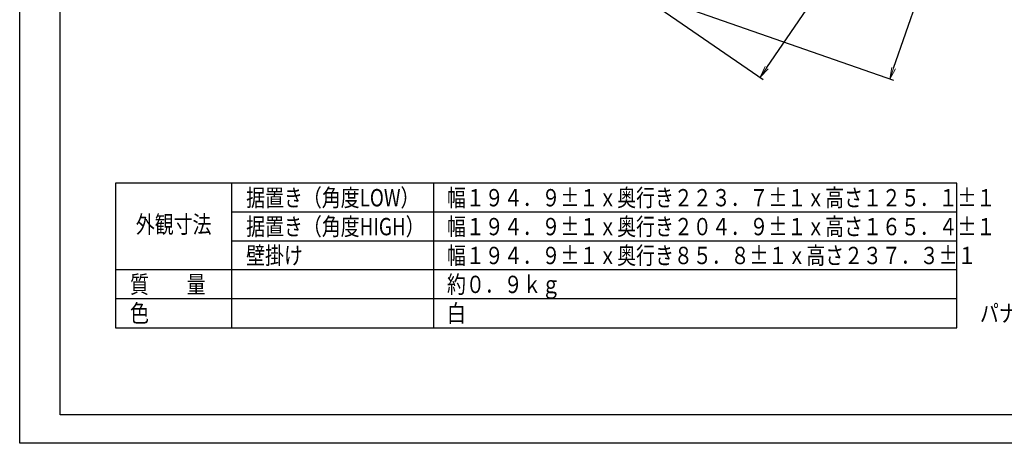
# Model space of a CAD drawing. Units: inches. Extents: x 0 to 840, y 0 to 594.
# Drawn here: x 0 to 511, y 0 to 220 of the extents above; entities that cross this region are included whole.
import ezdxf
from ezdxf.enums import TextEntityAlignment as Align

# ---------------------------------------------------------------- set-up
doc = ezdxf.new("R2010")
doc.units = ezdxf.units.IN
for name, color, linetype in [('DIMENSION', 3, 'Continuous'), ('FRAME', 7, 'Continuous'), ('MOJI1', 2, 'Continuous'), ('WAKU', 4, 'Continuous')]:
    doc.layers.add(name, color=color, linetype=linetype)
doc.styles.add('SAXA3', font='romanc.shx', dxfattribs={"width": 0.8, "bigfont": 'extfont.shx'})

msp = doc.modelspace()

# ---------------------------------------------------------------- linework, layer by layer
at = {"color": 0, "linetype": 'ByBlock', "lineweight": 13}
for p, q in [((384.63, 190.08), (387.2, 195.59)), ((384.63, 190.08), (388.03, 195.02)), ((388.85, 194.46), (384.63, 190.08)), ((451.96, 189.11), (452.99, 195.1)), ((451.96, 189.11), (453.94, 194.77)), ((454.88, 194.44), (451.96, 189.11))]:
    msp.add_line(p, q, dxfattribs=at)
at = {"layer": 'DIMENSION', "color": 3}
for p, q in [((453.94, 194.77), (523.76, 394.61)), ((388.03, 195.02), (497.19, 354.1)), ((318.49, 235.47), (386.28, 188.94)), ((320, 235.21), (453.85, 188.45))]:
    msp.add_line(p, q, dxfattribs=at)
at = {"layer": 'FRAME'}
for p, q in [((0, 0), (0, 594)), ((21, 14.85), (21, 579.15)), ((819, 14.85), (21, 14.85)), ((840, 0), (0, 0))]:
    msp.add_line(p, q, dxfattribs=at)
at = {"layer": 'WAKU', "color": 4}
for p, q in [((486.8, 135), (49.82, 135)), ((49.82, 135), (49.82, 60)), ((486.8, 60), (486.8, 135)), ((49.82, 60), (486.8, 60))]:
    msp.add_line(p, q, dxfattribs=at)
at = {"layer": 'WAKU', "color": 1}
for p, q in [((110.13, 60), (110.13, 135)), ((215.09, 60), (215.09, 135)), ((486.8, 120), (110.13, 120)), ((486.8, 105), (110.13, 105)), ((486.8, 90), (49.82, 90)), ((486.8, 75), (49.82, 75))]:
    msp.add_line(p, q, dxfattribs=at)

# ---------------------------------------------------------------- texts
at = {"layer": 'MOJI1', "style": 'SAXA3', "width": 0.8}
for s, p in [('据置き（角度LOW）', (117.63, 123)), ('幅１９４．９±１ｘ奥行き２２３．７±１ｘ高さ１２５．１±１', (221.98, 123)), ('据置き（角度HIGH）', (117.63, 108)), ('幅１９４．９±１ｘ奥行き２０４．９±１ｘ高さ１６５．４±１', (221.98, 108)), ('壁掛け', (117.63, 93)), ('幅１９４．９±１ｘ奥行き８５．８±１ｘ高さ２３７．３±１', (221.98, 93)), ('質\u3000\u3000量', (57.32, 78)), ('約０．９ｋｇ', (221.98, 78)), ('色', (57.32, 63)), ('白', (221.98, 63))]:
    msp.add_text(s, height=9, dxfattribs=at).set_placement(p)
msp.add_text('外観寸法', height=9, dxfattribs=at).set_placement((79.98, 112.5), align=Align.MIDDLE)
msp.add_text('パナソニック システムソリューションズ ジャパン株式会社', height=9, dxfattribs=at).set_placement((758.61, 63), align=Align.RIGHT)

doc.saveas('drawing.dxf')
